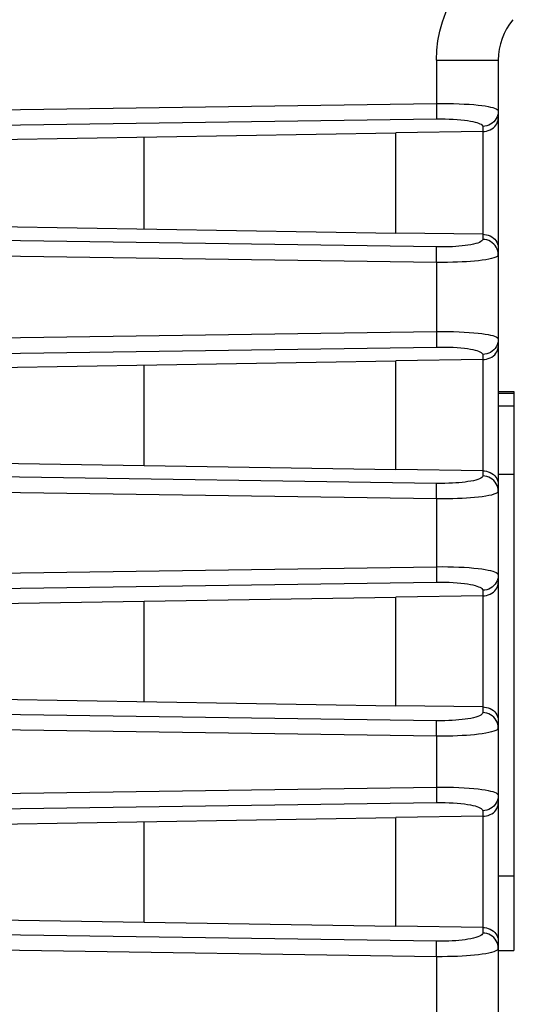
# Model space of a CAD drawing. Units: millimetres. Extents: x -57 to 65, y -24 to 45.
# Drawn here: x -34 to -28, y -10 to 3 of the extents above; entities that cross this region are included whole.
import ezdxf

# ---------------------------------------------------------------- set-up
doc = ezdxf.new("R2010")
doc.units = ezdxf.units.MM
doc.header["$LTSCALE"] = 16.335
doc.layers.get('0').update_dxf_attribs({"linetype": 'CONTINUOUS'})
doc.layers.add('ASSI', color=7, linetype='CONTINUOUS')
doc.styles.get("Standard").update_dxf_attribs({"font": 'txt', "width": 0.8})
doc.dimstyles.new('DIMSTYLE_1', dxfattribs={"dimtxt": 3, "dimasz": 3, "dimexe": 1.5, "dimexo": 0.5, "dimgap": 0.75, "dimtad": 1, "dimtxsty": 'STANDARD', "dimblk": '_FILLED', "dimblk1": '_FILLED', "dimblk2": '_FILLED', "dimcen": 0.09, "dimazin": 2, "dimtfac": 1, "dimtofl": 0, "dimtmove": 0, "dimatfit": 3, "dimldrblk": '_FILLED', "dimfxl": 1, "dimtolj": 1, "dimarcsym": 0})

# ---------------------------------------------------------------- blocks, each defined once
blk = doc.blocks.new('_FILLED')
at = {"color": 0, "linetype": 'BYBLOCK'}
blk.add_solid([(0, 0), (-1, 0.3167), (-1, -0.3167)], dxfattribs=at)
blk = doc.blocks.new('*D0')
at = {"color": 7, "linetype": 'CONTINUOUS'}
for p, q in [((-57.457, 0.176), (-57.457, 42.676)), ((-16.157, 15.176), (-16.157, 42.676)), ((-57.457, 41.176), (-36.807, 41.176)), ((-16.157, 41.176), (-36.807, 41.176))]:
    blk.add_line(p, q, dxfattribs=at)
at = {"color": 7, "linetype": 'CONTINUOUS', "xscale": 3, "yscale": 3, "zscale": 3, "rotation": 180}
blk.add_blockref('_FILLED', (-57.457, 41.176), dxfattribs=at)
at = {"color": 7, "linetype": 'CONTINUOUS', "xscale": 3, "yscale": 3, "zscale": 3}
blk.add_blockref('_FILLED', (-16.157, 41.176), dxfattribs=at)
at = {"color": 7, "linetype": 'CONTINUOUS', "insert": (-36.807, 44.926), "char_height": 3, "width": 11.89286, "attachment_point": 2, "line_spacing_factor": 0.9}
blk.add_mtext('{\\ftxt;\\W0.0001;\\H0.0001;\\~}{\\ftxt;\\W2.6428571429;\\H3.0; }{\\ftxt;\\W0.0001;\\H0.0001;\\~}', dxfattribs=at)

msp = doc.modelspace()

# ---------------------------------------------------------------- linework, layer by layer
at = {"color": 250, "linetype": 'CONTINUOUS'}
for p, q in [((-28.943, 2.485), (-28.157, 2.485)), ((-28.943, 2.485), (-28.943, 1.936)), ((-36.456, 1.825), (-28.943, 1.936)), ((-28.943, 1.936), (-28.943, 1.874)), ((-36.456, 1.629), (-28.943, 1.739)), ((-28.354, 1.643), (-28.354, 0.208)), ((-28.943, 0.113), (-36.456, 0.223)), ((-28.943, -0.084), (-36.456, 0.026)), ((-28.942, 0.006), (-28.942, 0.056)), ((-28.943, -0.084), (-28.943, -0.961)), ((-39.447, -1.115), (-28.943, -0.961)), ((-28.943, -0.961), (-28.943, -1.022)), ((-39.447, -1.312), (-28.943, -1.158)), ((-28.354, -1.254), (-28.354, -2.795)), ((-28.943, -2.89), (-39.447, -2.736)), ((-28.943, -3.087), (-39.447, -2.933)), ((-28.942, -2.997), (-28.942, -2.947)), ((-28.943, -3.087), (-28.943, -3.948)), ((-39.428, -4.099), (-28.943, -3.948)), ((-28.943, -3.948), (-28.943, -4.008)), ((-39.428, -4.295), (-28.943, -4.144)), ((-28.354, -4.248), (-28.354, -5.801)), ((-28.943, -5.904), (-39.428, -5.753)), ((-28.943, -6.101), (-39.428, -5.949)), ((-28.942, -6.012), (-28.942, -5.962)), ((-28.943, -6.101), (-28.943, -6.748)), ((-39.428, -6.899), (-28.943, -6.748)), ((-28.943, -6.748), (-28.943, -6.808)), ((-39.428, -7.095), (-28.943, -6.944)), ((-28.354, -7.048), (-28.354, -8.601)), ((-28.943, -8.704), (-39.428, -8.553)), ((-28.943, -8.901), (-39.428, -8.749)), ((-28.942, -8.812), (-28.942, -8.762)), ((-28.943, -8.901), (-28.943, -9.761))]:
    msp.add_line(p, q, dxfattribs=at)
at = {"color": 7, "linetype": 'CONTINUOUS'}
for p, q in [((-28.157, 2.485), (-28.157, -18.245)), ((-36.639, 1.445), (-29.457, 1.561)), ((-32.657, 0.342), (-32.657, 1.51)), ((-28.354, 1.579), (-29.457, 1.561)), ((-29.457, 0.289), (-29.457, 1.561)), ((-36.639, 0.407), (-29.457, 0.289)), ((-28.354, 0.273), (-29.457, 0.289)), ((-39.634, -1.5), (-29.457, -1.335)), ((-28.354, -1.318), (-29.457, -1.335)), ((-29.457, -2.714), (-29.457, -1.335)), ((-32.657, -2.662), (-32.657, -1.387)), ((-28.157, -1.724), (-27.957, -1.724)), ((-28.157, -1.743), (-27.957, -1.743)), ((-27.957, -1.724), (-27.957, -8.824)), ((-28.157, -1.906), (-27.957, -1.906)), ((-39.634, -2.548), (-29.457, -2.714)), ((-28.354, -2.73), (-29.457, -2.714)), ((-28.157, -2.774), (-27.957, -2.774)), ((-39.632, -4.499), (-29.457, -4.335)), ((-28.354, -4.318), (-29.457, -4.335)), ((-29.457, -5.714), (-29.457, -4.335)), ((-32.657, -5.662), (-32.657, -4.387)), ((-39.632, -5.549), (-29.457, -5.714)), ((-28.354, -5.73), (-29.457, -5.714)), ((-28.354, -7.118), (-29.457, -7.135)), ((-39.632, -7.299), (-29.457, -7.135)), ((-32.657, -8.462), (-32.657, -7.187)), ((-29.457, -8.514), (-29.457, -7.135)), ((-28.157, -7.874), (-27.957, -7.874)), ((-39.632, -8.349), (-29.457, -8.514)), ((-28.354, -8.53), (-29.457, -8.514)), ((-28.157, -8.824), (-27.957, -8.824))]:
    msp.add_line(p, q, dxfattribs=at)
at = {"color": 250, "linetype": 'CONTINUOUS'}
for points in [[(-28.943, 2.485), (-28.938, 2.61), (-28.924, 2.732), (-28.9, 2.853), (-28.867, 2.973), (-28.824, 3.09), (-28.773, 3.203), (-28.713, 3.311), (-28.645, 3.414), (-28.569, 3.513)], [(-28.943, 1.936), (-28.869, 1.936), (-28.796, 1.935), (-28.725, 1.934), (-28.655, 1.932), (-28.589, 1.928), (-28.526, 1.924), (-28.468, 1.92), (-28.414, 1.914), (-28.365, 1.909), (-28.323, 1.903), (-28.287, 1.896), (-28.255, 1.889), (-28.227, 1.883), (-28.204, 1.875), (-28.185, 1.867), (-28.17, 1.859), (-28.161, 1.85), (-28.157, 1.84)], [(-28.943, 1.874), (-28.942, 1.819), (-28.942, 1.796), (-28.942, 1.775), (-28.943, 1.759), (-28.943, 1.746), (-28.943, 1.739)], [(-28.157, 1.84), (-28.159, 1.815), (-28.164, 1.79), (-28.172, 1.766), (-28.183, 1.743), (-28.198, 1.721)], [(-28.943, 1.739), (-28.887, 1.739), (-28.832, 1.738), (-28.779, 1.737), (-28.728, 1.735), (-28.678, 1.731), (-28.631, 1.727), (-28.587, 1.723), (-28.546, 1.717), (-28.51, 1.712), (-28.478, 1.706), (-28.451, 1.699), (-28.427, 1.693), (-28.406, 1.686), (-28.389, 1.678), (-28.375, 1.67), (-28.364, 1.662), (-28.357, 1.653), (-28.354, 1.643)], [(-28.198, 1.721), (-28.215, 1.702), (-28.234, 1.685), (-28.255, 1.671), (-28.278, 1.659), (-28.303, 1.651), (-28.328, 1.645), (-28.354, 1.643)], [(-28.354, 0.208), (-28.357, 0.199), (-28.364, 0.189), (-28.377, 0.18), (-28.394, 0.171), (-28.417, 0.162), (-28.443, 0.155), (-28.473, 0.147), (-28.506, 0.141), (-28.542, 0.135), (-28.578, 0.13), (-28.617, 0.126), (-28.656, 0.122), (-28.698, 0.119), (-28.74, 0.116), (-28.786, 0.115), (-28.836, 0.113), (-28.888, 0.113), (-28.943, 0.113)], [(-28.198, 0.13), (-28.215, 0.15), (-28.234, 0.167), (-28.255, 0.181), (-28.278, 0.193), (-28.303, 0.201), (-28.328, 0.206), (-28.354, 0.208)], [(-28.157, 0.012), (-28.159, 0.037), (-28.164, 0.062), (-28.172, 0.086), (-28.183, 0.109), (-28.198, 0.13)], [(-28.942, 0.056), (-28.942, 0.077), (-28.943, 0.093), (-28.943, 0.105), (-28.943, 0.113)], [(-28.157, 0.012), (-28.161, 0.002), (-28.171, -0.008), (-28.188, -0.017), (-28.212, -0.026), (-28.241, -0.034), (-28.276, -0.042), (-28.316, -0.05), (-28.36, -0.056), (-28.408, -0.062), (-28.457, -0.067), (-28.508, -0.071), (-28.561, -0.075), (-28.616, -0.078), (-28.673, -0.081), (-28.734, -0.082), (-28.8, -0.084), (-28.87, -0.084), (-28.943, -0.084)], [(-28.943, -0.084), (-28.943, -0.053), (-28.942, 0.006)], [(-28.943, -0.961), (-28.869, -0.961), (-28.796, -0.962), (-28.725, -0.963), (-28.655, -0.965), (-28.589, -0.968), (-28.526, -0.972), (-28.468, -0.977), (-28.414, -0.982), (-28.365, -0.988), (-28.323, -0.994), (-28.287, -1.001), (-28.255, -1.007), (-28.227, -1.014), (-28.204, -1.022), (-28.185, -1.029), (-28.17, -1.038), (-28.161, -1.047), (-28.157, -1.057)], [(-28.943, -1.022), (-28.942, -1.078), (-28.942, -1.101), (-28.942, -1.122), (-28.943, -1.138), (-28.943, -1.151), (-28.943, -1.158)], [(-28.157, -1.057), (-28.159, -1.082), (-28.164, -1.107), (-28.172, -1.131), (-28.183, -1.154), (-28.198, -1.175)], [(-28.943, -1.158), (-28.887, -1.158), (-28.832, -1.158), (-28.779, -1.16), (-28.728, -1.162), (-28.678, -1.165), (-28.631, -1.169), (-28.587, -1.174), (-28.546, -1.179), (-28.51, -1.185), (-28.478, -1.191), (-28.451, -1.198), (-28.427, -1.204), (-28.406, -1.211), (-28.389, -1.218), (-28.375, -1.226), (-28.364, -1.235), (-28.357, -1.244), (-28.354, -1.254)], [(-28.198, -1.175), (-28.215, -1.195), (-28.234, -1.212), (-28.255, -1.226), (-28.278, -1.238), (-28.303, -1.246), (-28.328, -1.251), (-28.354, -1.254)], [(-28.354, -2.795), (-28.357, -2.805), (-28.364, -2.814), (-28.377, -2.823), (-28.394, -2.832), (-28.417, -2.841), (-28.443, -2.849), (-28.473, -2.856), (-28.506, -2.862), (-28.542, -2.868), (-28.578, -2.873), (-28.617, -2.878), (-28.656, -2.881), (-28.698, -2.884), (-28.74, -2.887), (-28.786, -2.889), (-28.836, -2.89), (-28.888, -2.89), (-28.943, -2.89)], [(-28.198, -2.873), (-28.215, -2.854), (-28.234, -2.837), (-28.255, -2.822), (-28.278, -2.811), (-28.303, -2.802), (-28.328, -2.797), (-28.354, -2.795)], [(-28.157, -2.992), (-28.159, -2.966), (-28.164, -2.941), (-28.172, -2.917), (-28.183, -2.894), (-28.198, -2.873)], [(-28.942, -2.947), (-28.942, -2.927), (-28.943, -2.91), (-28.943, -2.898), (-28.943, -2.89)], [(-28.157, -2.992), (-28.161, -3.002), (-28.171, -3.011), (-28.188, -3.02), (-28.212, -3.029), (-28.241, -3.038), (-28.276, -3.045), (-28.316, -3.053), (-28.36, -3.059), (-28.408, -3.065), (-28.457, -3.07), (-28.508, -3.075), (-28.561, -3.078), (-28.616, -3.081), (-28.673, -3.084), (-28.734, -3.086), (-28.8, -3.087), (-28.87, -3.087), (-28.943, -3.087)], [(-28.943, -3.087), (-28.943, -3.056), (-28.942, -2.997)], [(-28.943, -3.948), (-28.869, -3.947), (-28.796, -3.948), (-28.725, -3.95), (-28.656, -3.952), (-28.589, -3.956), (-28.527, -3.96), (-28.468, -3.965), (-28.414, -3.971), (-28.366, -3.977), (-28.324, -3.984), (-28.287, -3.991), (-28.255, -3.998), (-28.227, -4.005), (-28.204, -4.013), (-28.185, -4.022), (-28.17, -4.031), (-28.161, -4.041), (-28.157, -4.051)], [(-28.943, -4.008), (-28.942, -4.063), (-28.942, -4.086), (-28.942, -4.107), (-28.943, -4.123), (-28.943, -4.136), (-28.943, -4.144)], [(-28.157, -4.051), (-28.159, -4.077), (-28.164, -4.102), (-28.172, -4.126), (-28.183, -4.148), (-28.198, -4.17)], [(-28.943, -4.144), (-28.887, -4.144), (-28.832, -4.144), (-28.779, -4.146), (-28.728, -4.149), (-28.678, -4.152), (-28.631, -4.156), (-28.587, -4.161), (-28.547, -4.167), (-28.51, -4.174), (-28.478, -4.18), (-28.451, -4.187), (-28.427, -4.194), (-28.406, -4.202), (-28.389, -4.21), (-28.375, -4.218), (-28.364, -4.227), (-28.357, -4.237), (-28.354, -4.248)], [(-28.198, -4.17), (-28.215, -4.189), (-28.234, -4.206), (-28.255, -4.22), (-28.278, -4.232), (-28.303, -4.24), (-28.328, -4.246), (-28.354, -4.248)], [(-28.354, -5.801), (-28.357, -5.811), (-28.365, -5.822), (-28.377, -5.832), (-28.395, -5.841), (-28.417, -5.85), (-28.443, -5.859), (-28.473, -5.867), (-28.507, -5.874), (-28.542, -5.88), (-28.578, -5.886), (-28.617, -5.89), (-28.657, -5.894), (-28.698, -5.898), (-28.741, -5.901), (-28.786, -5.903), (-28.836, -5.904), (-28.888, -5.904), (-28.943, -5.904)], [(-28.198, -5.879), (-28.215, -5.859), (-28.234, -5.842), (-28.255, -5.828), (-28.278, -5.817), (-28.303, -5.808), (-28.328, -5.803), (-28.354, -5.801)], [(-28.942, -5.962), (-28.942, -5.941), (-28.943, -5.925), (-28.943, -5.912), (-28.943, -5.904)], [(-28.157, -5.997), (-28.161, -6.008), (-28.171, -6.018), (-28.188, -6.028), (-28.212, -6.038), (-28.241, -6.047), (-28.276, -6.055), (-28.316, -6.063), (-28.361, -6.07), (-28.408, -6.077), (-28.457, -6.082), (-28.508, -6.087), (-28.561, -6.091), (-28.616, -6.094), (-28.673, -6.097), (-28.734, -6.099), (-28.8, -6.1), (-28.87, -6.101), (-28.943, -6.101)], [(-28.157, -5.997), (-28.159, -5.972), (-28.164, -5.947), (-28.172, -5.923), (-28.183, -5.9), (-28.198, -5.879)], [(-28.943, -6.101), (-28.943, -6.07), (-28.942, -6.012)], [(-28.943, -6.748), (-28.869, -6.747), (-28.796, -6.748), (-28.725, -6.75), (-28.656, -6.752), (-28.589, -6.756), (-28.527, -6.76), (-28.468, -6.765), (-28.414, -6.771), (-28.366, -6.777), (-28.324, -6.784), (-28.287, -6.791), (-28.255, -6.798), (-28.227, -6.805), (-28.204, -6.813), (-28.185, -6.822), (-28.17, -6.831), (-28.161, -6.841), (-28.157, -6.851)], [(-28.943, -6.808), (-28.942, -6.863), (-28.942, -6.886), (-28.942, -6.907), (-28.943, -6.923), (-28.943, -6.936), (-28.943, -6.944)], [(-28.157, -6.851), (-28.159, -6.877), (-28.164, -6.902), (-28.172, -6.926), (-28.183, -6.948), (-28.198, -6.97)], [(-28.943, -6.944), (-28.887, -6.944), (-28.832, -6.944), (-28.779, -6.946), (-28.728, -6.949), (-28.678, -6.952), (-28.631, -6.956), (-28.587, -6.961), (-28.547, -6.967), (-28.51, -6.974), (-28.478, -6.98), (-28.451, -6.987), (-28.427, -6.994), (-28.406, -7.002), (-28.389, -7.01), (-28.375, -7.018), (-28.364, -7.027), (-28.357, -7.037), (-28.354, -7.048)], [(-28.198, -6.97), (-28.215, -6.989), (-28.234, -7.006), (-28.255, -7.02), (-28.278, -7.032), (-28.303, -7.04), (-28.328, -7.046), (-28.354, -7.048)], [(-28.354, -8.601), (-28.357, -8.611), (-28.365, -8.622), (-28.377, -8.632), (-28.395, -8.641), (-28.417, -8.65), (-28.443, -8.659), (-28.473, -8.667), (-28.507, -8.674), (-28.542, -8.68), (-28.578, -8.686), (-28.617, -8.69), (-28.657, -8.694), (-28.698, -8.698), (-28.741, -8.701), (-28.786, -8.703), (-28.836, -8.704), (-28.888, -8.704), (-28.943, -8.704)], [(-28.198, -8.679), (-28.215, -8.659), (-28.234, -8.642), (-28.255, -8.628), (-28.278, -8.617), (-28.303, -8.608), (-28.328, -8.603), (-28.354, -8.601)], [(-28.942, -8.762), (-28.942, -8.741), (-28.943, -8.725), (-28.943, -8.712), (-28.943, -8.704)], [(-28.157, -8.797), (-28.159, -8.772), (-28.164, -8.747), (-28.172, -8.723), (-28.183, -8.7), (-28.198, -8.679)], [(-28.157, -8.797), (-28.161, -8.808), (-28.171, -8.818), (-28.188, -8.828), (-28.212, -8.838), (-28.241, -8.847), (-28.276, -8.855), (-28.316, -8.863), (-28.361, -8.87), (-28.408, -8.877), (-28.457, -8.882), (-28.508, -8.887), (-28.561, -8.891), (-28.616, -8.894), (-28.673, -8.897), (-28.734, -8.899), (-28.8, -8.9), (-28.87, -8.901), (-28.943, -8.901)], [(-28.943, -8.901), (-28.943, -8.87), (-28.942, -8.812)]]:
    msp.add_lwpolyline(points, dxfattribs=at)
at = {"color": 7, "linetype": 'CONTINUOUS'}
for points in [[(-28.354, 1.579), (-28.33, 1.58), (-28.306, 1.584), (-28.283, 1.591), (-28.26, 1.6), (-28.238, 1.611), (-28.219, 1.625), (-28.201, 1.641), (-28.187, 1.659), (-28.174, 1.678), (-28.165, 1.7), (-28.159, 1.723), (-28.157, 1.746)], [(-28.354, 0.273), (-28.33, 0.272), (-28.306, 0.268), (-28.283, 0.261), (-28.26, 0.252), (-28.238, 0.24), (-28.219, 0.226), (-28.201, 0.211), (-28.187, 0.193), (-28.174, 0.173), (-28.165, 0.152), (-28.159, 0.13), (-28.157, 0.105)], [(-28.354, -1.318), (-28.33, -1.317), (-28.306, -1.313), (-28.283, -1.306), (-28.26, -1.297), (-28.238, -1.286), (-28.219, -1.272), (-28.201, -1.256), (-28.187, -1.238), (-28.174, -1.218), (-28.165, -1.197), (-28.159, -1.174), (-28.157, -1.151)], [(-28.354, -2.73), (-28.33, -2.731), (-28.306, -2.735), (-28.283, -2.742), (-28.26, -2.751), (-28.238, -2.763), (-28.219, -2.777), (-28.201, -2.793), (-28.187, -2.81), (-28.174, -2.83), (-28.165, -2.851), (-28.159, -2.874), (-28.157, -2.898)], [(-28.354, -4.318), (-28.33, -4.317), (-28.306, -4.313), (-28.283, -4.306), (-28.26, -4.297), (-28.239, -4.286), (-28.219, -4.272), (-28.202, -4.256), (-28.187, -4.239), (-28.174, -4.22), (-28.165, -4.198), (-28.159, -4.176), (-28.157, -4.153)], [(-28.354, -5.73), (-28.33, -5.732), (-28.306, -5.736), (-28.283, -5.742), (-28.26, -5.751), (-28.239, -5.763), (-28.219, -5.776), (-28.202, -5.792), (-28.187, -5.809), (-28.174, -5.829), (-28.165, -5.849), (-28.159, -5.872), (-28.157, -5.896)], [(-28.354, -7.118), (-28.33, -7.117), (-28.306, -7.113), (-28.283, -7.106), (-28.26, -7.097), (-28.239, -7.086), (-28.219, -7.072), (-28.202, -7.056), (-28.187, -7.039), (-28.174, -7.02), (-28.165, -6.998), (-28.159, -6.976), (-28.157, -6.953)], [(-28.354, -8.53), (-28.33, -8.532), (-28.306, -8.536), (-28.283, -8.542), (-28.26, -8.551), (-28.239, -8.563), (-28.219, -8.576), (-28.202, -8.592), (-28.187, -8.609), (-28.174, -8.629), (-28.165, -8.649), (-28.159, -8.672), (-28.157, -8.696)]]:
    msp.add_lwpolyline(points, dxfattribs=at)
msp.add_arc((-27.357, 2.485), 0.8, 140, 180, dxfattribs=at)
at = {"layer": 'ASSI', "color": 250, "linetype": 'CONTINUOUS'}
for p, q in [((-28.943, 2.485), (-28.157, 2.485)), ((-28.943, 2.485), (-28.943, 1.936)), ((-36.456, 1.825), (-28.943, 1.936)), ((-28.943, 1.936), (-28.943, 1.874)), ((-36.456, 1.629), (-28.943, 1.739)), ((-28.354, 1.643), (-28.354, 0.208)), ((-28.943, 0.113), (-36.456, 0.223)), ((-28.943, -0.084), (-36.456, 0.026)), ((-28.942, 0.006), (-28.942, 0.056)), ((-28.943, -0.084), (-28.943, -0.961)), ((-39.447, -1.115), (-28.943, -0.961)), ((-28.943, -0.961), (-28.943, -1.022)), ((-39.447, -1.312), (-28.943, -1.158)), ((-28.354, -1.254), (-28.354, -2.795)), ((-28.943, -2.89), (-39.447, -2.736)), ((-28.943, -3.087), (-39.447, -2.933)), ((-28.942, -2.997), (-28.942, -2.947)), ((-28.943, -3.087), (-28.943, -3.948)), ((-39.428, -4.099), (-28.943, -3.948)), ((-28.943, -3.948), (-28.943, -4.008)), ((-39.428, -4.295), (-28.943, -4.144)), ((-28.354, -4.248), (-28.354, -5.801)), ((-28.943, -5.904), (-39.428, -5.753)), ((-28.943, -6.101), (-39.428, -5.949)), ((-28.942, -6.012), (-28.942, -5.962)), ((-28.943, -6.101), (-28.943, -6.748)), ((-39.428, -6.899), (-28.943, -6.748)), ((-28.943, -6.748), (-28.943, -6.808)), ((-39.428, -7.095), (-28.943, -6.944)), ((-28.354, -7.048), (-28.354, -8.601)), ((-28.943, -8.704), (-39.428, -8.553)), ((-28.943, -8.901), (-39.428, -8.749)), ((-28.942, -8.812), (-28.942, -8.762)), ((-28.943, -8.901), (-28.943, -9.761))]:
    msp.add_line(p, q, dxfattribs=at)
at = {"layer": 'ASSI', "color": 7, "linetype": 'CONTINUOUS'}
for p, q in [((-28.157, 2.485), (-28.157, -18.245)), ((-36.639, 1.445), (-29.457, 1.561)), ((-28.354, 1.579), (-29.457, 1.561)), ((-29.457, 0.289), (-29.457, 1.561)), ((-36.639, 0.407), (-29.457, 0.289)), ((-28.354, 0.273), (-29.457, 0.289)), ((-39.634, -1.5), (-29.457, -1.335)), ((-28.354, -1.318), (-29.457, -1.335)), ((-29.457, -2.714), (-29.457, -1.335)), ((-28.157, -1.724), (-27.957, -1.724)), ((-28.157, -1.743), (-27.957, -1.743)), ((-27.957, -1.724), (-27.957, -8.824)), ((-28.157, -1.906), (-27.957, -1.906)), ((-39.634, -2.548), (-29.457, -2.714)), ((-28.354, -2.73), (-29.457, -2.714)), ((-28.157, -2.774), (-27.957, -2.774)), ((-39.632, -4.499), (-29.457, -4.335)), ((-28.354, -4.318), (-29.457, -4.335)), ((-29.457, -5.714), (-29.457, -4.335)), ((-39.632, -5.549), (-29.457, -5.714)), ((-28.354, -5.73), (-29.457, -5.714)), ((-28.354, -7.118), (-29.457, -7.135)), ((-39.632, -7.299), (-29.457, -7.135)), ((-29.457, -8.514), (-29.457, -7.135)), ((-28.157, -7.874), (-27.957, -7.874)), ((-39.632, -8.349), (-29.457, -8.514)), ((-28.354, -8.53), (-29.457, -8.514)), ((-28.157, -8.824), (-27.957, -8.824))]:
    msp.add_line(p, q, dxfattribs=at)
at = {"layer": 'ASSI', "color": 250, "linetype": 'CONTINUOUS'}
for points in [[(-28.943, 2.485), (-28.938, 2.61), (-28.924, 2.732), (-28.9, 2.853), (-28.867, 2.973), (-28.824, 3.09), (-28.773, 3.203), (-28.713, 3.311), (-28.645, 3.414), (-28.569, 3.513)], [(-28.943, 1.936), (-28.869, 1.936), (-28.796, 1.935), (-28.725, 1.934), (-28.655, 1.932), (-28.589, 1.928), (-28.526, 1.924), (-28.468, 1.92), (-28.414, 1.914), (-28.365, 1.909), (-28.323, 1.903), (-28.287, 1.896), (-28.255, 1.889), (-28.227, 1.883), (-28.204, 1.875), (-28.185, 1.867), (-28.17, 1.859), (-28.161, 1.85), (-28.157, 1.84)], [(-28.943, 1.874), (-28.942, 1.819), (-28.942, 1.796), (-28.942, 1.775), (-28.943, 1.759), (-28.943, 1.746), (-28.943, 1.739)], [(-28.157, 1.84), (-28.159, 1.815), (-28.164, 1.79), (-28.172, 1.766), (-28.183, 1.743), (-28.198, 1.721)], [(-28.943, 1.739), (-28.887, 1.739), (-28.832, 1.738), (-28.779, 1.737), (-28.728, 1.735), (-28.678, 1.731), (-28.631, 1.727), (-28.587, 1.723), (-28.546, 1.717), (-28.51, 1.712), (-28.478, 1.706), (-28.451, 1.699), (-28.427, 1.693), (-28.406, 1.686), (-28.389, 1.678), (-28.375, 1.67), (-28.364, 1.662), (-28.357, 1.653), (-28.354, 1.643)], [(-28.198, 1.721), (-28.215, 1.702), (-28.234, 1.685), (-28.255, 1.671), (-28.278, 1.659), (-28.303, 1.651), (-28.328, 1.645), (-28.354, 1.643)], [(-28.354, 0.208), (-28.357, 0.199), (-28.364, 0.189), (-28.377, 0.18), (-28.394, 0.171), (-28.417, 0.162), (-28.443, 0.155), (-28.473, 0.147), (-28.506, 0.141), (-28.542, 0.135), (-28.578, 0.13), (-28.617, 0.126), (-28.656, 0.122), (-28.698, 0.119), (-28.74, 0.116), (-28.786, 0.115), (-28.836, 0.113), (-28.888, 0.113), (-28.943, 0.113)], [(-28.198, 0.13), (-28.215, 0.15), (-28.234, 0.167), (-28.255, 0.181), (-28.278, 0.193), (-28.303, 0.201), (-28.328, 0.206), (-28.354, 0.208)], [(-28.157, 0.012), (-28.159, 0.037), (-28.164, 0.062), (-28.172, 0.086), (-28.183, 0.109), (-28.198, 0.13)], [(-28.942, 0.056), (-28.942, 0.077), (-28.943, 0.093), (-28.943, 0.105), (-28.943, 0.113)], [(-28.157, 0.012), (-28.161, 0.002), (-28.171, -0.008), (-28.188, -0.017), (-28.212, -0.026), (-28.241, -0.034), (-28.276, -0.042), (-28.316, -0.05), (-28.36, -0.056), (-28.408, -0.062), (-28.457, -0.067), (-28.508, -0.071), (-28.561, -0.075), (-28.616, -0.078), (-28.673, -0.081), (-28.734, -0.082), (-28.8, -0.084), (-28.87, -0.084), (-28.943, -0.084)], [(-28.943, -0.084), (-28.943, -0.053), (-28.942, 0.006)], [(-28.943, -0.961), (-28.869, -0.961), (-28.796, -0.962), (-28.725, -0.963), (-28.655, -0.965), (-28.589, -0.968), (-28.526, -0.972), (-28.468, -0.977), (-28.414, -0.982), (-28.365, -0.988), (-28.323, -0.994), (-28.287, -1.001), (-28.255, -1.007), (-28.227, -1.014), (-28.204, -1.022), (-28.185, -1.029), (-28.17, -1.038), (-28.161, -1.047), (-28.157, -1.057)], [(-28.943, -1.022), (-28.942, -1.078), (-28.942, -1.101), (-28.942, -1.122), (-28.943, -1.138), (-28.943, -1.151), (-28.943, -1.158)], [(-28.157, -1.057), (-28.159, -1.082), (-28.164, -1.107), (-28.172, -1.131), (-28.183, -1.154), (-28.198, -1.175)], [(-28.943, -1.158), (-28.887, -1.158), (-28.832, -1.158), (-28.779, -1.16), (-28.728, -1.162), (-28.678, -1.165), (-28.631, -1.169), (-28.587, -1.174), (-28.546, -1.179), (-28.51, -1.185), (-28.478, -1.191), (-28.451, -1.198), (-28.427, -1.204), (-28.406, -1.211), (-28.389, -1.218), (-28.375, -1.226), (-28.364, -1.235), (-28.357, -1.244), (-28.354, -1.254)], [(-28.198, -1.175), (-28.215, -1.195), (-28.234, -1.212), (-28.255, -1.226), (-28.278, -1.238), (-28.303, -1.246), (-28.328, -1.251), (-28.354, -1.254)], [(-28.354, -2.795), (-28.357, -2.805), (-28.364, -2.814), (-28.377, -2.823), (-28.394, -2.832), (-28.417, -2.841), (-28.443, -2.849), (-28.473, -2.856), (-28.506, -2.862), (-28.542, -2.868), (-28.578, -2.873), (-28.617, -2.878), (-28.656, -2.881), (-28.698, -2.884), (-28.74, -2.887), (-28.786, -2.889), (-28.836, -2.89), (-28.888, -2.89), (-28.943, -2.89)], [(-28.198, -2.873), (-28.215, -2.854), (-28.234, -2.837), (-28.255, -2.822), (-28.278, -2.811), (-28.303, -2.802), (-28.328, -2.797), (-28.354, -2.795)], [(-28.157, -2.992), (-28.159, -2.966), (-28.164, -2.941), (-28.172, -2.917), (-28.183, -2.894), (-28.198, -2.873)], [(-28.942, -2.947), (-28.942, -2.927), (-28.943, -2.91), (-28.943, -2.898), (-28.943, -2.89)], [(-28.157, -2.992), (-28.161, -3.002), (-28.171, -3.011), (-28.188, -3.02), (-28.212, -3.029), (-28.241, -3.038), (-28.276, -3.045), (-28.316, -3.053), (-28.36, -3.059), (-28.408, -3.065), (-28.457, -3.07), (-28.508, -3.075), (-28.561, -3.078), (-28.616, -3.081), (-28.673, -3.084), (-28.734, -3.086), (-28.8, -3.087), (-28.87, -3.087), (-28.943, -3.087)], [(-28.943, -3.087), (-28.943, -3.056), (-28.942, -2.997)], [(-28.943, -3.948), (-28.869, -3.947), (-28.796, -3.948), (-28.725, -3.95), (-28.656, -3.952), (-28.589, -3.956), (-28.527, -3.96), (-28.468, -3.965), (-28.414, -3.971), (-28.366, -3.977), (-28.324, -3.984), (-28.287, -3.991), (-28.255, -3.998), (-28.227, -4.005), (-28.204, -4.013), (-28.185, -4.022), (-28.17, -4.031), (-28.161, -4.041), (-28.157, -4.051)], [(-28.943, -4.008), (-28.942, -4.063), (-28.942, -4.086), (-28.942, -4.107), (-28.943, -4.123), (-28.943, -4.136), (-28.943, -4.144)], [(-28.157, -4.051), (-28.159, -4.077), (-28.164, -4.102), (-28.172, -4.126), (-28.183, -4.148), (-28.198, -4.17)], [(-28.943, -4.144), (-28.887, -4.144), (-28.832, -4.144), (-28.779, -4.146), (-28.728, -4.149), (-28.678, -4.152), (-28.631, -4.156), (-28.587, -4.161), (-28.547, -4.167), (-28.51, -4.174), (-28.478, -4.18), (-28.451, -4.187), (-28.427, -4.194), (-28.406, -4.202), (-28.389, -4.21), (-28.375, -4.218), (-28.364, -4.227), (-28.357, -4.237), (-28.354, -4.248)], [(-28.198, -4.17), (-28.215, -4.189), (-28.234, -4.206), (-28.255, -4.22), (-28.278, -4.232), (-28.303, -4.24), (-28.328, -4.246), (-28.354, -4.248)], [(-28.354, -5.801), (-28.357, -5.811), (-28.365, -5.822), (-28.377, -5.832), (-28.395, -5.841), (-28.417, -5.85), (-28.443, -5.859), (-28.473, -5.867), (-28.507, -5.874), (-28.542, -5.88), (-28.578, -5.886), (-28.617, -5.89), (-28.657, -5.894), (-28.698, -5.898), (-28.741, -5.901), (-28.786, -5.903), (-28.836, -5.904), (-28.888, -5.904), (-28.943, -5.904)], [(-28.198, -5.879), (-28.215, -5.859), (-28.234, -5.842), (-28.255, -5.828), (-28.278, -5.817), (-28.303, -5.808), (-28.328, -5.803), (-28.354, -5.801)], [(-28.942, -5.962), (-28.942, -5.941), (-28.943, -5.925), (-28.943, -5.912), (-28.943, -5.904)], [(-28.157, -5.997), (-28.161, -6.008), (-28.171, -6.018), (-28.188, -6.028), (-28.212, -6.038), (-28.241, -6.047), (-28.276, -6.055), (-28.316, -6.063), (-28.361, -6.07), (-28.408, -6.077), (-28.457, -6.082), (-28.508, -6.087), (-28.561, -6.091), (-28.616, -6.094), (-28.673, -6.097), (-28.734, -6.099), (-28.8, -6.1), (-28.87, -6.101), (-28.943, -6.101)], [(-28.157, -5.997), (-28.159, -5.972), (-28.164, -5.947), (-28.172, -5.923), (-28.183, -5.9), (-28.198, -5.879)], [(-28.943, -6.101), (-28.943, -6.07), (-28.942, -6.012)], [(-28.943, -6.748), (-28.869, -6.747), (-28.796, -6.748), (-28.725, -6.75), (-28.656, -6.752), (-28.589, -6.756), (-28.527, -6.76), (-28.468, -6.765), (-28.414, -6.771), (-28.366, -6.777), (-28.324, -6.784), (-28.287, -6.791), (-28.255, -6.798), (-28.227, -6.805), (-28.204, -6.813), (-28.185, -6.822), (-28.17, -6.831), (-28.161, -6.841), (-28.157, -6.851)], [(-28.943, -6.808), (-28.942, -6.863), (-28.942, -6.886), (-28.942, -6.907), (-28.943, -6.923), (-28.943, -6.936), (-28.943, -6.944)], [(-28.157, -6.851), (-28.159, -6.877), (-28.164, -6.902), (-28.172, -6.926), (-28.183, -6.948), (-28.198, -6.97)], [(-28.943, -6.944), (-28.887, -6.944), (-28.832, -6.944), (-28.779, -6.946), (-28.728, -6.949), (-28.678, -6.952), (-28.631, -6.956), (-28.587, -6.961), (-28.547, -6.967), (-28.51, -6.974), (-28.478, -6.98), (-28.451, -6.987), (-28.427, -6.994), (-28.406, -7.002), (-28.389, -7.01), (-28.375, -7.018), (-28.364, -7.027), (-28.357, -7.037), (-28.354, -7.048)], [(-28.198, -6.97), (-28.215, -6.989), (-28.234, -7.006), (-28.255, -7.02), (-28.278, -7.032), (-28.303, -7.04), (-28.328, -7.046), (-28.354, -7.048)], [(-28.354, -8.601), (-28.357, -8.611), (-28.365, -8.622), (-28.377, -8.632), (-28.395, -8.641), (-28.417, -8.65), (-28.443, -8.659), (-28.473, -8.667), (-28.507, -8.674), (-28.542, -8.68), (-28.578, -8.686), (-28.617, -8.69), (-28.657, -8.694), (-28.698, -8.698), (-28.741, -8.701), (-28.786, -8.703), (-28.836, -8.704), (-28.888, -8.704), (-28.943, -8.704)], [(-28.198, -8.679), (-28.215, -8.659), (-28.234, -8.642), (-28.255, -8.628), (-28.278, -8.617), (-28.303, -8.608), (-28.328, -8.603), (-28.354, -8.601)], [(-28.942, -8.762), (-28.942, -8.741), (-28.943, -8.725), (-28.943, -8.712), (-28.943, -8.704)], [(-28.157, -8.797), (-28.159, -8.772), (-28.164, -8.747), (-28.172, -8.723), (-28.183, -8.7), (-28.198, -8.679)], [(-28.157, -8.797), (-28.161, -8.808), (-28.171, -8.818), (-28.188, -8.828), (-28.212, -8.838), (-28.241, -8.847), (-28.276, -8.855), (-28.316, -8.863), (-28.361, -8.87), (-28.408, -8.877), (-28.457, -8.882), (-28.508, -8.887), (-28.561, -8.891), (-28.616, -8.894), (-28.673, -8.897), (-28.734, -8.899), (-28.8, -8.9), (-28.87, -8.901), (-28.943, -8.901)], [(-28.943, -8.901), (-28.943, -8.87), (-28.942, -8.812)]]:
    msp.add_lwpolyline(points, dxfattribs=at)
at = {"layer": 'ASSI', "color": 7, "linetype": 'CONTINUOUS'}
for points in [[(-28.354, 1.579), (-28.33, 1.58), (-28.306, 1.584), (-28.283, 1.591), (-28.26, 1.6), (-28.238, 1.611), (-28.219, 1.625), (-28.201, 1.641), (-28.187, 1.659), (-28.174, 1.678), (-28.165, 1.7), (-28.159, 1.723), (-28.157, 1.746)], [(-28.354, 0.273), (-28.33, 0.272), (-28.306, 0.268), (-28.283, 0.261), (-28.26, 0.252), (-28.238, 0.24), (-28.219, 0.226), (-28.201, 0.211), (-28.187, 0.193), (-28.174, 0.173), (-28.165, 0.152), (-28.159, 0.13), (-28.157, 0.105)], [(-28.354, -1.318), (-28.33, -1.317), (-28.306, -1.313), (-28.283, -1.306), (-28.26, -1.297), (-28.238, -1.286), (-28.219, -1.272), (-28.201, -1.256), (-28.187, -1.238), (-28.174, -1.218), (-28.165, -1.197), (-28.159, -1.174), (-28.157, -1.151)], [(-28.354, -2.73), (-28.33, -2.731), (-28.306, -2.735), (-28.283, -2.742), (-28.26, -2.751), (-28.238, -2.763), (-28.219, -2.777), (-28.201, -2.793), (-28.187, -2.81), (-28.174, -2.83), (-28.165, -2.851), (-28.159, -2.874), (-28.157, -2.898)], [(-28.354, -4.318), (-28.33, -4.317), (-28.306, -4.313), (-28.283, -4.306), (-28.26, -4.297), (-28.239, -4.286), (-28.219, -4.272), (-28.202, -4.256), (-28.187, -4.239), (-28.174, -4.22), (-28.165, -4.198), (-28.159, -4.176), (-28.157, -4.153)], [(-28.354, -5.73), (-28.33, -5.732), (-28.306, -5.736), (-28.283, -5.742), (-28.26, -5.751), (-28.239, -5.763), (-28.219, -5.776), (-28.202, -5.792), (-28.187, -5.809), (-28.174, -5.829), (-28.165, -5.849), (-28.159, -5.872), (-28.157, -5.896)], [(-28.354, -7.118), (-28.33, -7.117), (-28.306, -7.113), (-28.283, -7.106), (-28.26, -7.097), (-28.239, -7.086), (-28.219, -7.072), (-28.202, -7.056), (-28.187, -7.039), (-28.174, -7.02), (-28.165, -6.998), (-28.159, -6.976), (-28.157, -6.953)], [(-28.354, -8.53), (-28.33, -8.532), (-28.306, -8.536), (-28.283, -8.542), (-28.26, -8.551), (-28.239, -8.563), (-28.219, -8.576), (-28.202, -8.592), (-28.187, -8.609), (-28.174, -8.629), (-28.165, -8.649), (-28.159, -8.672), (-28.157, -8.696)]]:
    msp.add_lwpolyline(points, dxfattribs=at)
msp.add_arc((-27.357, 2.485), 0.8, 140, 180, dxfattribs=at)

# ---------------------------------------------------------------- dimensions: what is measured, and where the dimension line sits
at = {"color": 7, "linetype": 'CONTINUOUS'}
dim = msp.add_linear_dim(base=(-57.457, 41.176), p1=(-16.157, 14.676), p2=(-57.457, -0.324), angle=180, text='{\\ftxt;\\W0.0001;\\H0.0001;\\~}{\\ftxt;\\W2.6428571429;\\H3.0; }{\\ftxt;\\W0.0001;\\H0.0001;\\~}', dimstyle='DIMSTYLE_1', dxfattribs=at)
dim.commit()
dim.dimension.update_dxf_attribs({"geometry": '*D0', "text_midpoint": (-37.236, 41.176), "dimtype": 160})

doc.saveas('drawing.dxf')
